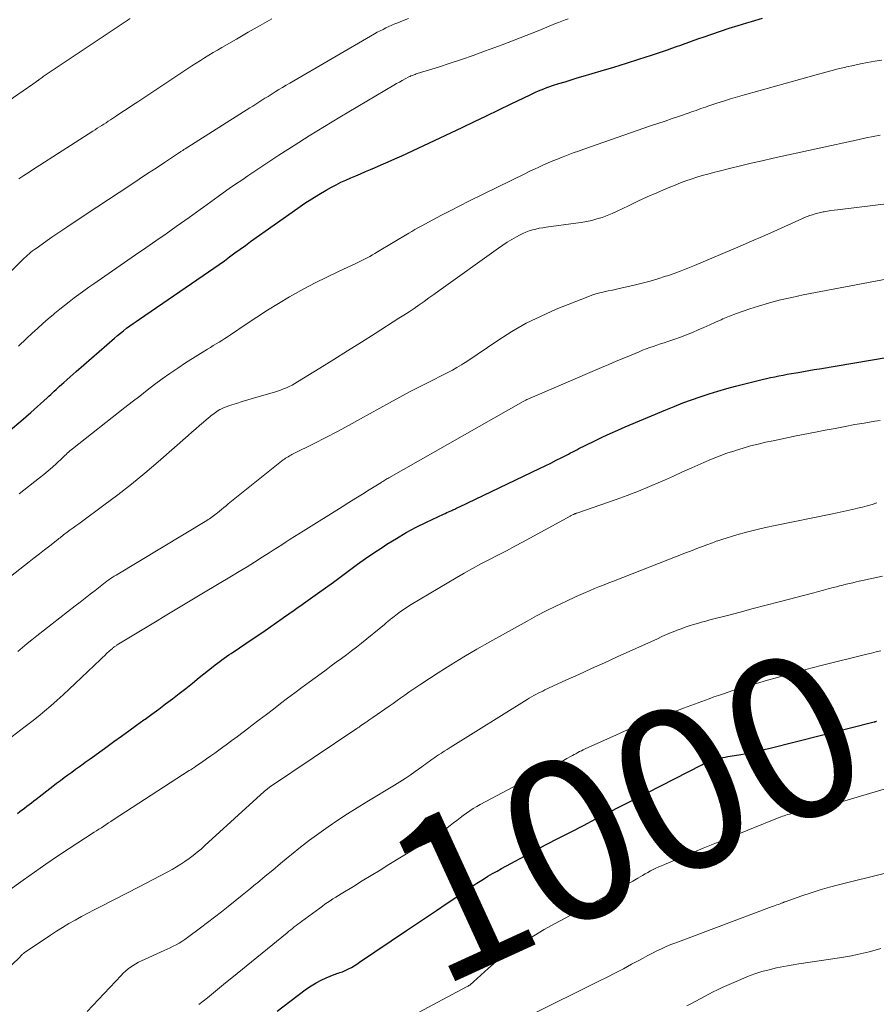
# Model space of a CAD drawing. Units: feet. Extents: x 1900000 to 1905039, y 510000 to 515000.
# Drawn here: x 1901141 to 1901247, y 510482 to 510604 of the extents above; entities that cross this region are included whole.
import ezdxf
from ezdxf.enums import TextEntityAlignment as Align

# ---------------------------------------------------------------- set-up
doc = ezdxf.new("R2010")
doc.units = ezdxf.units.FT
doc.header["$LTSCALE"] = 100
doc.header["$MEASUREMENT"] = 0
for name, color, linetype, lineweight in [('CONTOUR INDEX', 32, 'Continuous', 25), ('CONTOUR INDEX LABEL', 7, 'Continuous', 15), ('CONTOUR INTERMEDIATE', 40, 'Continuous', 15)]:
    doc.layers.add(name, color=color, linetype=linetype, lineweight=lineweight)
doc.styles.add('slant', font='romans.shx', dxfattribs={"oblique": 14.999978})

msp = doc.modelspace()

# ---------------------------------------------------------------- linework, layer by layer
at = {"layer": 'CONTOUR INDEX', "flags": 128}
for points, elevation in [([(1901139.83, 510553.55), (1901141.1, 510554.63), (1901142.34, 510555.72), (1901144.36, 510557.54), (1901144.59, 510557.74), (1901144.81, 510557.95), (1901145.03, 510558.15), (1901145.25, 510558.36), (1901145.47, 510558.56), (1901145.69, 510558.77), (1901145.91, 510558.97), (1901146.13, 510559.17), (1901146.44, 510559.44), (1901146.82, 510559.78), (1901147.2, 510560.12), (1901147.58, 510560.45), (1901147.96, 510560.79), (1901152.72, 510564.94), (1901153.09, 510565.26), (1901153.46, 510565.57), (1901153.85, 510565.87), (1901154.23, 510566.17), (1901154.62, 510566.46), (1901155.02, 510566.74), (1901155.41, 510567.02), (1901155.81, 510567.3), (1901164.39, 510573.17), (1901165.05, 510573.63), (1901165.71, 510574.09), (1901166.36, 510574.56), (1901167.01, 510575.04), (1901167.66, 510575.52), (1901168.31, 510575.99), (1901168.97, 510576.46), (1901169.62, 510576.93), (1901175.47, 510581.1), (1901176.33, 510581.69), (1901177.2, 510582.26), (1901178.09, 510582.8), (1901178.99, 510583.32), (1901179.65, 510583.69), (1901180.23, 510584), (1901180.83, 510584.3), (1901181.43, 510584.58), (1901182.04, 510584.85), (1901182.66, 510585.11), (1901183.27, 510585.36), (1901183.89, 510585.62), (1901184.5, 510585.88), (1901184.98, 510586.09), (1901185.84, 510586.45), (1901186.69, 510586.83), (1901187.53, 510587.21), (1901188.38, 510587.6), (1901195.87, 510591.11), (1901197.39, 510591.83), (1901198.91, 510592.55), (1901200.43, 510593.28), (1901201.95, 510594.02), (1901204.31, 510595.17), (1901204.65, 510595.33), (1901204.99, 510595.49), (1901205.33, 510595.64), (1901205.68, 510595.79), (1901206.03, 510595.92), (1901206.38, 510596.06), (1901206.74, 510596.18), (1901207.09, 510596.3), (1901207.89, 510596.55), (1901208.64, 510596.79), (1901209.4, 510597.03), (1901210.16, 510597.26), (1901210.91, 510597.48), (1901213.14, 510598.13), (1901214.7, 510598.6), (1901216.26, 510599.08), (1901217.82, 510599.58), (1901219.37, 510600.1), (1901221.35, 510600.76), (1901221.91, 510600.95), (1901222.46, 510601.15), (1901223.02, 510601.34), (1901223.57, 510601.54), (1901224.13, 510601.75), (1901224.68, 510601.95), (1901225.24, 510602.14), (1901225.8, 510602.33), (1901226.85, 510602.7), (1901227.94, 510603.06), (1901229.03, 510603.42), (1901230.12, 510603.77), (1901231.22, 510604.1), (1901231.78, 510604.27), (1901233.16, 510604.68)], 960), ([(1901140.68, 510505.93), (1901140.97, 510506.15), (1901141.26, 510506.36), (1901141.55, 510506.58), (1901141.84, 510506.8), (1901142.13, 510507.03), (1901142.42, 510507.25), (1901142.71, 510507.47), (1901142.99, 510507.69), (1901145.06, 510509.3), (1901145.53, 510509.66), (1901146, 510510.01), (1901146.47, 510510.36), (1901146.94, 510510.71), (1901147.42, 510511.06), (1901147.89, 510511.41), (1901148.37, 510511.75), (1901148.85, 510512.09), (1901149.09, 510512.27), (1901149.69, 510512.7), (1901150.29, 510513.13), (1901150.89, 510513.56), (1901151.48, 510513.99), (1901152.66, 510514.85), (1901153.59, 510515.52), (1901154.52, 510516.19), (1901155.45, 510516.86), (1901156.37, 510517.53), (1901156.51, 510517.63), (1901157.37, 510518.25), (1901158.22, 510518.87), (1901159.07, 510519.51), (1901159.91, 510520.15), (1901160.75, 510520.8), (1901161.59, 510521.45), (1901162.42, 510522.11), (1901163.24, 510522.78), (1901164.96, 510524.17), (1901165.23, 510524.38), (1901165.5, 510524.59), (1901165.78, 510524.8), (1901166.06, 510525), (1901166.34, 510525.2), (1901166.63, 510525.4), (1901166.91, 510525.6), (1901167.2, 510525.79), (1901168.23, 510526.47), (1901169.03, 510527.01), (1901169.83, 510527.55), (1901170.62, 510528.09), (1901171.41, 510528.65), (1901173.53, 510530.13), (1901173.86, 510530.36), (1901174.19, 510530.59), (1901174.52, 510530.82), (1901174.85, 510531.05), (1901175.19, 510531.29), (1901175.52, 510531.52), (1901175.85, 510531.75), (1901176.18, 510531.98), (1901177.92, 510533.21), (1901178.92, 510533.93), (1901179.92, 510534.65), (1901180.91, 510535.39), (1901181.89, 510536.13), (1901182.88, 510536.87), (1901183.88, 510537.59), (1901184.9, 510538.28), (1901185.93, 510538.96), (1901186.54, 510539.35), (1901187.73, 510540.08), (1901188.94, 510540.79), (1901190.18, 510541.45), (1901191.44, 510542.07), (1901193.56, 510543.08), (1901193.77, 510543.18), (1901193.98, 510543.27), (1901194.19, 510543.37), (1901194.4, 510543.47), (1901194.58, 510543.54), (1901194.7, 510543.6), (1901194.82, 510543.66), (1901194.95, 510543.71), (1901195.07, 510543.77), (1901195.19, 510543.83), (1901195.32, 510543.89), (1901195.44, 510543.95), (1901195.56, 510544.01), (1901205.49, 510548.76), (1901206.17, 510549.09), (1901206.86, 510549.43), (1901207.54, 510549.77), (1901208.23, 510550.11), (1901209.07, 510550.54), (1901209.33, 510550.68), (1901209.59, 510550.81), (1901209.84, 510550.95), (1901210.1, 510551.09), (1901210.36, 510551.22), (1901210.62, 510551.36), (1901210.88, 510551.49), (1901211.14, 510551.62), (1901212.43, 510552.24), (1901213.34, 510552.67), (1901214.26, 510553.1), (1901215.18, 510553.51), (1901216.11, 510553.91), (1901221.14, 510556.04), (1901222.2, 510556.47), (1901223.27, 510556.89), (1901224.35, 510557.29), (1901225.43, 510557.67), (1901226.52, 510558.03), (1901227.61, 510558.37), (1901228.71, 510558.68), (1901229.82, 510558.97), (1901233.12, 510559.79), (1901233.63, 510559.92), (1901234.15, 510560.04), (1901234.67, 510560.15), (1901235.19, 510560.26), (1901235.7, 510560.36), (1901236.22, 510560.46), (1901236.75, 510560.55), (1901237.27, 510560.64), (1901237.56, 510560.69), (1901238.22, 510560.81), (1901238.89, 510560.92), (1901239.55, 510561.04), (1901240.22, 510561.15), (1901250.71, 510562.9)], 980), ([(1901172.92, 510481.37), (1901174.5, 510482.58), (1901176.56, 510484.12), (1901177.14, 510484.52), (1901177.74, 510484.89), (1901178.37, 510485.22), (1901179.01, 510485.51), (1901179.98, 510485.91), (1901180.16, 510485.97), (1901180.33, 510486.04), (1901180.5, 510486.09), (1901180.68, 510486.15), (1901180.86, 510486.2), (1901181.03, 510486.26), (1901181.2, 510486.33), (1901181.37, 510486.41), (1901181.76, 510486.61), (1901182.12, 510486.8), (1901182.47, 510487), (1901182.81, 510487.21), (1901183.15, 510487.43), (1901188.97, 510491.38), (1901190.2, 510492.21), (1901191.43, 510493.05), (1901192.67, 510493.88), (1901193.9, 510494.7), (1901196.09, 510496.16), (1901196.24, 510496.26), (1901196.38, 510496.36), (1901196.52, 510496.45), (1901196.67, 510496.55), (1901196.7, 510496.57), (1901196.83, 510496.66), (1901196.95, 510496.74), (1901197.07, 510496.83), (1901197.2, 510496.91), (1901197.32, 510497), (1901197.44, 510497.08), (1901197.57, 510497.16), (1901197.7, 510497.24), (1901198.53, 510497.77), (1901199.08, 510498.11), (1901199.64, 510498.44), (1901200.2, 510498.75), (1901200.76, 510499.07), (1901204.78, 510501.23), (1901206.32, 510502.05), (1901207.85, 510502.85), (1901209.39, 510503.65), (1901210.94, 510504.44), (1901212.48, 510505.23), (1901214.03, 510506.02), (1901215.58, 510506.81), (1901217.12, 510507.6), (1901225.62, 510511.95), (1901225.84, 510512.06), (1901226.07, 510512.17), (1901226.3, 510512.28), (1901226.53, 510512.38), (1901226.77, 510512.47), (1901227.01, 510512.56), (1901227.25, 510512.63), (1901227.49, 510512.7), (1901227.61, 510512.72), (1901227.91, 510512.79), (1901228.22, 510512.86), (1901228.52, 510512.91), (1901228.83, 510512.97), (1901230.2, 510513.2), (1901231.18, 510513.38), (1901232.17, 510513.58), (1901233.15, 510513.8), (1901234.12, 510514.03), (1901247.03, 510517.29), (1901247.05, 510517.3), (1901247.07, 510517.3), (1901247.09, 510517.31), (1901247.12, 510517.32), (1901247.2, 510517.34), (1901247.22, 510517.34), (1901247.25, 510517.35), (1901247.27, 510517.36), (1901247.29, 510517.36)], 1000)]:
    msp.add_lwpolyline(points, dxfattribs=dict(at, elevation=elevation))
at = {"layer": 'CONTOUR INTERMEDIATE', "flags": 128}
for points, elevation in [([(1901135.49, 510568.9), (1901141.33, 510574.69), (1901141.53, 510574.88), (1901141.73, 510575.06), (1901141.93, 510575.24), (1901142.14, 510575.42), (1901142.35, 510575.6), (1901142.56, 510575.77), (1901142.78, 510575.93), (1901143, 510576.09), (1901143.75, 510576.62), (1901144.35, 510577.05), (1901144.95, 510577.47), (1901145.56, 510577.88), (1901146.17, 510578.29), (1901146.8, 510578.72), (1901147.73, 510579.34), (1901148.66, 510579.96), (1901149.59, 510580.58), (1901150.52, 510581.2), (1901154.73, 510583.97), (1901155.78, 510584.67), (1901156.83, 510585.37), (1901157.89, 510586.06), (1901158.94, 510586.76), (1901160.9, 510588.06), (1901160.97, 510588.11), (1901161.04, 510588.16), (1901161.12, 510588.21), (1901161.19, 510588.25), (1901161.26, 510588.3), (1901161.33, 510588.35), (1901161.41, 510588.4), (1901161.48, 510588.44), (1901169.51, 510593.54), (1901169.89, 510593.77), (1901170.27, 510594.01), (1901170.64, 510594.25), (1901171.02, 510594.49), (1901171.4, 510594.73), (1901171.78, 510594.97), (1901172.16, 510595.2), (1901172.54, 510595.44), (1901172.67, 510595.52), (1901173.12, 510595.8), (1901173.57, 510596.07), (1901174.02, 510596.34), (1901174.48, 510596.6), (1901184.98, 510602.72), (1901185.33, 510602.92), (1901185.69, 510603.11), (1901186.05, 510603.29), (1901186.41, 510603.47), (1901186.78, 510603.64), (1901187.15, 510603.8), (1901187.52, 510603.96), (1901187.9, 510604.11), (1901188.17, 510604.22), (1901188.69, 510604.43), (1901189.2, 510604.63)], 952), ([(1901136.55, 510592.34), (1901142.58, 510596.48), (1901142.74, 510596.59), (1901142.89, 510596.69), (1901143.04, 510596.8), (1901143.19, 510596.92), (1901143.24, 510596.95), (1901143.36, 510597.05), (1901143.49, 510597.14), (1901143.62, 510597.24), (1901143.74, 510597.33), (1901143.87, 510597.43), (1901144, 510597.52), (1901144.13, 510597.61), (1901144.26, 510597.7), (1901154.67, 510604.62)], 944), ([(1901140.79, 510563.94), (1901141.79, 510564.88), (1901142.52, 510565.57), (1901143.16, 510566.16), (1901143.81, 510566.75), (1901144.48, 510567.32), (1901145.14, 510567.89), (1901145.33, 510568.05), (1901145.92, 510568.53), (1901146.5, 510569), (1901147.1, 510569.47), (1901147.7, 510569.93), (1901148.31, 510570.38), (1901148.92, 510570.83), (1901149.53, 510571.26), (1901150.15, 510571.7), (1901155.34, 510575.28), (1901156.61, 510576.16), (1901157.87, 510577.03), (1901159.13, 510577.91), (1901160.39, 510578.8), (1901162, 510579.93), (1901162.45, 510580.25), (1901162.89, 510580.57), (1901163.34, 510580.9), (1901163.79, 510581.22), (1901164.23, 510581.55), (1901164.68, 510581.87), (1901165.12, 510582.2), (1901165.57, 510582.52), (1901166.2, 510582.97), (1901166.96, 510583.51), (1901167.73, 510584.05), (1901168.51, 510584.57), (1901169.29, 510585.1), (1901173.14, 510587.65), (1901175.01, 510588.87), (1901176.89, 510590.07), (1901178.79, 510591.24), (1901180.7, 510592.39), (1901187.39, 510596.35), (1901187.74, 510596.55), (1901188.09, 510596.75), (1901188.44, 510596.95), (1901188.8, 510597.14), (1901189.27, 510597.38), (1901189.4, 510597.45), (1901189.52, 510597.5), (1901189.65, 510597.56), (1901189.78, 510597.61), (1901189.91, 510597.66), (1901190.04, 510597.7), (1901190.17, 510597.75), (1901190.3, 510597.79), (1901192.93, 510598.61), (1901194.37, 510599.08), (1901195.81, 510599.56), (1901197.24, 510600.06), (1901198.66, 510600.57), (1901199.34, 510600.82), (1901200.83, 510601.38), (1901202.32, 510601.95), (1901203.81, 510602.53), (1901205.29, 510603.12), (1901207.46, 510604), (1901207.85, 510604.15), (1901208.25, 510604.31), (1901208.64, 510604.46), (1901209.04, 510604.61)], 956), ([(1901140.84, 510584.73), (1901141.49, 510585.15), (1901142.14, 510585.57), (1901142.79, 510585.99), (1901143.44, 510586.41), (1901150.05, 510590.65), (1901150.32, 510590.82), (1901150.59, 510591), (1901150.86, 510591.17), (1901151.14, 510591.35), (1901151.41, 510591.53), (1901151.68, 510591.7), (1901151.95, 510591.88), (1901152.22, 510592.06), (1901152.99, 510592.57), (1901153.64, 510593), (1901154.3, 510593.43), (1901154.95, 510593.86), (1901155.6, 510594.29), (1901161.82, 510598.43), (1901162.34, 510598.77), (1901162.86, 510599.1), (1901163.38, 510599.43), (1901163.91, 510599.76), (1901164.43, 510600.08), (1901164.97, 510600.4), (1901165.5, 510600.72), (1901166.03, 510601.03), (1901167.87, 510602.09), (1901169.33, 510602.92), (1901170.79, 510603.76), (1901172.25, 510604.59)], 948), ([(1901140.89, 510545.62), (1901143.43, 510547.58), (1901143.97, 510548.02), (1901144.51, 510548.46), (1901145.03, 510548.92), (1901145.54, 510549.39), (1901146.23, 510550.05), (1901146.39, 510550.2), (1901146.55, 510550.35), (1901146.71, 510550.49), (1901146.86, 510550.64), (1901147.02, 510550.78), (1901147.18, 510550.93), (1901147.35, 510551.06), (1901147.52, 510551.2), (1901154, 510556.31), (1901154.92, 510557.03), (1901155.85, 510557.75), (1901156.77, 510558.47), (1901157.7, 510559.19), (1901158.64, 510559.89), (1901159.6, 510560.57), (1901160.57, 510561.22), (1901161.55, 510561.86), (1901164.27, 510563.56), (1901164.63, 510563.79), (1901164.98, 510564.01), (1901165.34, 510564.22), (1901165.7, 510564.44), (1901166.05, 510564.66), (1901166.41, 510564.88), (1901166.76, 510565.11), (1901167.11, 510565.34), (1901169.05, 510566.67), (1901170.38, 510567.55), (1901171.72, 510568.42), (1901173.08, 510569.25), (1901174.45, 510570.06), (1901174.83, 510570.28), (1901176.23, 510571.06), (1901177.64, 510571.81), (1901179.07, 510572.53), (1901180.51, 510573.22), (1901182.75, 510574.25), (1901183.08, 510574.41), (1901183.42, 510574.58), (1901183.75, 510574.75), (1901184.08, 510574.92), (1901184.41, 510575.1), (1901184.73, 510575.28), (1901185.05, 510575.46), (1901185.37, 510575.65), (1901189.24, 510577.97), (1901189.62, 510578.2), (1901190, 510578.42), (1901190.38, 510578.63), (1901190.77, 510578.84), (1901192.22, 510579.63), (1901193.33, 510580.22), (1901194.45, 510580.81), (1901195.58, 510581.38), (1901196.71, 510581.94), (1901203.72, 510585.39), (1901204.28, 510585.67), (1901204.84, 510585.93), (1901205.41, 510586.19), (1901205.98, 510586.45), (1901206.55, 510586.7), (1901207.12, 510586.95), (1901207.69, 510587.18), (1901208.27, 510587.41), (1901208.39, 510587.46), (1901209.03, 510587.71), (1901209.67, 510587.95), (1901210.31, 510588.18), (1901210.96, 510588.41), (1901219.27, 510591.29), (1901220.17, 510591.59), (1901221.06, 510591.9), (1901221.95, 510592.21), (1901222.84, 510592.51), (1901224.04, 510592.92), (1901224.33, 510593.03), (1901224.62, 510593.13), (1901224.92, 510593.23), (1901225.21, 510593.33), (1901225.5, 510593.44), (1901225.79, 510593.54), (1901226.08, 510593.64), (1901226.37, 510593.74), (1901227.48, 510594.11), (1901228.33, 510594.38), (1901229.19, 510594.65), (1901230.04, 510594.91), (1901230.9, 510595.16), (1901239.82, 510597.66), (1901240.73, 510597.91), (1901241.65, 510598.15), (1901242.56, 510598.38), (1901243.48, 510598.6), (1901243.58, 510598.62), (1901244.45, 510598.82), (1901245.33, 510599), (1901246.2, 510599.17), (1901247.08, 510599.33), (1901247.96, 510599.48)], 964), ([(1901135.91, 510532.31), (1901142.14, 510537.16), (1901142.77, 510537.66), (1901143.41, 510538.16), (1901144.05, 510538.66), (1901144.69, 510539.15), (1901145.67, 510539.92), (1901145.82, 510540.04), (1901145.96, 510540.15), (1901146.11, 510540.27), (1901146.25, 510540.39), (1901146.4, 510540.51), (1901146.54, 510540.62), (1901146.69, 510540.73), (1901146.84, 510540.84), (1901147.24, 510541.13), (1901147.59, 510541.39), (1901147.94, 510541.64), (1901148.28, 510541.9), (1901148.63, 510542.15), (1901151.41, 510544.19), (1901153.13, 510545.49), (1901154.83, 510546.82), (1901156.49, 510548.19), (1901158.13, 510549.58), (1901161.86, 510552.86), (1901162.34, 510553.28), (1901162.81, 510553.69), (1901163.29, 510554.1), (1901163.77, 510554.51), (1901164.41, 510555.05), (1901164.57, 510555.19), (1901164.74, 510555.32), (1901164.91, 510555.46), (1901165.08, 510555.59), (1901165.25, 510555.72), (1901165.43, 510555.84), (1901165.61, 510555.95), (1901165.8, 510556.06), (1901165.93, 510556.12), (1901166.18, 510556.25), (1901166.44, 510556.37), (1901166.71, 510556.47), (1901166.98, 510556.57), (1901167.85, 510556.84), (1901168.56, 510557.06), (1901169.27, 510557.27), (1901169.98, 510557.49), (1901170.69, 510557.69), (1901172.6, 510558.25), (1901172.97, 510558.36), (1901173.34, 510558.49), (1901173.71, 510558.63), (1901174.07, 510558.78), (1901174.42, 510558.95), (1901174.77, 510559.12), (1901175.11, 510559.31), (1901175.45, 510559.51), (1901178.22, 510561.22), (1901179.94, 510562.29), (1901181.65, 510563.36), (1901183.36, 510564.44), (1901185.06, 510565.52), (1901188.02, 510567.41), (1901188.65, 510567.81), (1901189.28, 510568.23), (1901189.9, 510568.64), (1901190.52, 510569.07), (1901191.14, 510569.5), (1901191.75, 510569.93), (1901192.36, 510570.36), (1901192.97, 510570.8), (1901200.37, 510576.13), (1901200.91, 510576.5), (1901201.47, 510576.86), (1901202.03, 510577.2), (1901202.61, 510577.53), (1901203.01, 510577.74), (1901203.4, 510577.93), (1901203.79, 510578.11), (1901204.2, 510578.25), (1901204.61, 510578.38), (1901205.03, 510578.48), (1901205.45, 510578.58), (1901205.87, 510578.65), (1901206.3, 510578.72), (1901209.97, 510579.2), (1901210.64, 510579.3), (1901211.3, 510579.42), (1901211.95, 510579.57), (1901212.6, 510579.74), (1901213.24, 510579.94), (1901213.88, 510580.16), (1901214.5, 510580.42), (1901215.11, 510580.7), (1901216.51, 510581.38), (1901217.68, 510581.94), (1901218.85, 510582.48), (1901220.04, 510583), (1901221.23, 510583.51), (1901222.3, 510583.95), (1901222.96, 510584.21), (1901223.63, 510584.47), (1901224.31, 510584.7), (1901224.99, 510584.92), (1901225.68, 510585.12), (1901226.37, 510585.32), (1901227.07, 510585.51), (1901227.76, 510585.69), (1901229.06, 510586.01), (1901230.41, 510586.34), (1901231.76, 510586.67), (1901233.11, 510586.98), (1901234.47, 510587.28), (1901245.13, 510589.63), (1901246.01, 510589.81), (1901246.88, 510589.98), (1901247.75, 510590.15)], 968), ([(1901140.72, 510526.01), (1901141.3, 510526.51), (1901141.88, 510527.01), (1901142.48, 510527.49), (1901143.07, 510527.96), (1901147.86, 510531.68), (1901148.48, 510532.16), (1901149.1, 510532.65), (1901149.71, 510533.13), (1901150.33, 510533.62), (1901151.14, 510534.26), (1901151.35, 510534.43), (1901151.57, 510534.6), (1901151.78, 510534.76), (1901152, 510534.92), (1901152.22, 510535.08), (1901152.45, 510535.23), (1901152.67, 510535.38), (1901152.91, 510535.52), (1901164.17, 510542.29), (1901164.34, 510542.4), (1901164.52, 510542.51), (1901164.69, 510542.62), (1901164.86, 510542.74), (1901165.02, 510542.86), (1901165.19, 510542.98), (1901165.35, 510543.11), (1901165.5, 510543.24), (1901165.74, 510543.44), (1901166.01, 510543.67), (1901166.29, 510543.9), (1901166.57, 510544.13), (1901166.85, 510544.35), (1901173.66, 510549.81), (1901173.81, 510549.92), (1901173.96, 510550.02), (1901174.11, 510550.12), (1901174.27, 510550.22), (1901174.43, 510550.31), (1901174.59, 510550.4), (1901174.75, 510550.48), (1901174.91, 510550.56), (1901177.5, 510551.86), (1901178.95, 510552.6), (1901180.4, 510553.35), (1901181.83, 510554.12), (1901183.26, 510554.91), (1901186.86, 510556.91), (1901188.15, 510557.61), (1901189.44, 510558.3), (1901190.75, 510558.98), (1901192.06, 510559.64), (1901193.52, 510560.37), (1901194.1, 510560.67), (1901194.67, 510560.98), (1901195.23, 510561.3), (1901195.78, 510561.64), (1901196.02, 510561.78), (1901196.45, 510562.05), (1901196.88, 510562.33), (1901197.31, 510562.61), (1901197.73, 510562.9), (1901200.3, 510564.65), (1901202.05, 510565.76), (1901203.83, 510566.79), (1901205.68, 510567.69), (1901207.56, 510568.52), (1901211.46, 510570.08), (1901211.96, 510570.26), (1901212.46, 510570.43), (1901212.97, 510570.57), (1901213.49, 510570.69), (1901214.01, 510570.8), (1901214.53, 510570.91), (1901215.05, 510571.03), (1901215.56, 510571.14), (1901217.22, 510571.52), (1901218.21, 510571.76), (1901219.19, 510572.02), (1901220.17, 510572.31), (1901221.13, 510572.62), (1901221.35, 510572.69), (1901222.2, 510572.99), (1901223.05, 510573.3), (1901223.89, 510573.63), (1901224.72, 510573.98), (1901230.39, 510576.38), (1901231.78, 510576.97), (1901233.16, 510577.57), (1901234.55, 510578.19), (1901235.92, 510578.8), (1901238.04, 510579.77), (1901238.36, 510579.91), (1901238.68, 510580.04), (1901239.01, 510580.16), (1901239.34, 510580.27), (1901239.67, 510580.37), (1901240, 510580.47), (1901240.34, 510580.54), (1901240.68, 510580.61), (1901240.81, 510580.64), (1901241.22, 510580.71), (1901241.63, 510580.78), (1901242.04, 510580.84), (1901242.45, 510580.89), (1901251.22, 510581.94)], 972), ([(1901138.94, 510514.65), (1901141.63, 510516.7), (1901142.45, 510517.33), (1901143.25, 510517.97), (1901144.04, 510518.62), (1901144.82, 510519.29), (1901145.59, 510519.97), (1901146.36, 510520.65), (1901147.11, 510521.35), (1901147.86, 510522.06), (1901150.98, 510525.05), (1901151.24, 510525.3), (1901151.51, 510525.55), (1901151.78, 510525.8), (1901152.05, 510526.05), (1901152.46, 510526.41), (1901152.53, 510526.47), (1901152.61, 510526.53), (1901152.68, 510526.59), (1901152.76, 510526.65), (1901152.83, 510526.7), (1901152.91, 510526.75), (1901152.99, 510526.8), (1901153.07, 510526.85), (1901157.18, 510529.33), (1901158, 510529.83), (1901158.82, 510530.33), (1901159.65, 510530.82), (1901160.47, 510531.32), (1901161.29, 510531.82), (1901162.11, 510532.32), (1901162.93, 510532.81), (1901163.75, 510533.3), (1901167.25, 510535.39), (1901168.21, 510535.96), (1901169.17, 510536.55), (1901170.12, 510537.14), (1901171.07, 510537.73), (1901171.9, 510538.26), (1901172.43, 510538.6), (1901172.96, 510538.94), (1901173.49, 510539.28), (1901174.01, 510539.63), (1901174.54, 510539.97), (1901175.07, 510540.32), (1901175.6, 510540.65), (1901176.13, 510540.99), (1901180.98, 510544.01), (1901181.82, 510544.53), (1901182.66, 510545.05), (1901183.5, 510545.58), (1901184.33, 510546.1), (1901185.76, 510546.99), (1901185.88, 510547.07), (1901186.01, 510547.15), (1901186.14, 510547.23), (1901186.27, 510547.31), (1901186.4, 510547.38), (1901186.53, 510547.46), (1901186.66, 510547.53), (1901186.79, 510547.61), (1901203.44, 510557.07), (1901203.52, 510557.12), (1901203.6, 510557.16), (1901203.68, 510557.2), (1901203.76, 510557.25), (1901203.9, 510557.32), (1901204.02, 510557.38), (1901213.15, 510561.28), (1901214.07, 510561.67), (1901215, 510562.07), (1901215.92, 510562.46), (1901216.85, 510562.84), (1901217.83, 510563.25), (1901218.27, 510563.43), (1901218.71, 510563.6), (1901219.15, 510563.77), (1901219.6, 510563.92), (1901220.05, 510564.07), (1901220.5, 510564.22), (1901220.95, 510564.37), (1901221.4, 510564.53), (1901222.25, 510564.82), (1901222.99, 510565.08), (1901223.72, 510565.35), (1901224.45, 510565.65), (1901225.17, 510565.96), (1901225.88, 510566.28), (1901226.6, 510566.6), (1901227.32, 510566.91), (1901228.03, 510567.23), (1901228.24, 510567.32), (1901229.07, 510567.66), (1901229.91, 510567.99), (1901230.75, 510568.29), (1901231.6, 510568.57), (1901232.64, 510568.9), (1901234.01, 510569.31), (1901235.4, 510569.69), (1901236.8, 510570.01), (1901238.21, 510570.31), (1901249.38, 510572.44)], 976), ([(1901139.47, 510496.26), (1901141.37, 510497.63), (1901142.78, 510498.64), (1901144.21, 510499.63), (1901145.65, 510500.6), (1901147.1, 510501.56), (1901150.2, 510503.58), (1901150.5, 510503.77), (1901150.79, 510503.96), (1901151.09, 510504.15), (1901151.38, 510504.35), (1901151.68, 510504.54), (1901151.97, 510504.73), (1901152.27, 510504.92), (1901152.56, 510505.11), (1901162.01, 510511.23), (1901162.2, 510511.35), (1901162.39, 510511.48), (1901162.58, 510511.6), (1901162.77, 510511.73), (1901162.96, 510511.85), (1901163.14, 510511.98), (1901163.33, 510512.11), (1901163.52, 510512.24), (1901164.16, 510512.7), (1901164.66, 510513.06), (1901165.16, 510513.42), (1901165.67, 510513.78), (1901166.17, 510514.15), (1901166.58, 510514.45), (1901167.28, 510514.97), (1901167.98, 510515.49), (1901168.68, 510516.02), (1901169.38, 510516.54), (1901169.8, 510516.86), (1901170.69, 510517.53), (1901171.57, 510518.2), (1901172.45, 510518.88), (1901173.33, 510519.56), (1901174.21, 510520.24), (1901175.09, 510520.91), (1901175.98, 510521.57), (1901176.88, 510522.23), (1901178.36, 510523.3), (1901178.99, 510523.76), (1901179.62, 510524.23), (1901180.25, 510524.69), (1901180.89, 510525.15), (1901181.51, 510525.62), (1901182.14, 510526.09), (1901182.75, 510526.58), (1901183.36, 510527.07), (1901186.23, 510529.4), (1901186.36, 510529.5), (1901186.48, 510529.61), (1901186.61, 510529.71), (1901186.74, 510529.82), (1901186.86, 510529.93), (1901186.99, 510530.03), (1901187.12, 510530.13), (1901187.25, 510530.24), (1901187.81, 510530.67), (1901188.23, 510530.99), (1901188.66, 510531.29), (1901189.09, 510531.57), (1901189.54, 510531.85), (1901195.11, 510535.17), (1901196.13, 510535.77), (1901197.16, 510536.35), (1901198.21, 510536.91), (1901199.26, 510537.45), (1901200.31, 510537.99), (1901201.36, 510538.53), (1901202.4, 510539.09), (1901203.44, 510539.65), (1901209.26, 510542.83), (1901209.34, 510542.87), (1901209.41, 510542.91), (1901209.48, 510542.95), (1901209.55, 510542.99), (1901209.58, 510543), (1901209.64, 510543.03), (1901209.7, 510543.06), (1901209.77, 510543.09), (1901209.83, 510543.11), (1901209.89, 510543.14), (1901209.96, 510543.16), (1901210.02, 510543.19), (1901210.09, 510543.21), (1901214.97, 510544.89), (1901216.37, 510545.4), (1901217.76, 510545.93), (1901219.14, 510546.5), (1901220.51, 510547.09), (1901220.98, 510547.31), (1901222.11, 510547.81), (1901223.23, 510548.32), (1901224.36, 510548.83), (1901225.49, 510549.33), (1901225.86, 510549.5), (1901226.81, 510549.9), (1901227.76, 510550.29), (1901228.72, 510550.64), (1901229.7, 510550.96), (1901229.81, 510551), (1901230.74, 510551.28), (1901231.66, 510551.55), (1901232.6, 510551.79), (1901233.54, 510552.01), (1901234.48, 510552.21), (1901235.43, 510552.41), (1901236.37, 510552.61), (1901237.32, 510552.8), (1901239.71, 510553.27), (1901240.94, 510553.51), (1901242.17, 510553.74), (1901243.4, 510553.97), (1901244.63, 510554.2), (1901245.79, 510554.4), (1901246.44, 510554.52), (1901247.1, 510554.63), (1901247.75, 510554.72)], 984), ([(1901139.94, 510487.06), (1901141, 510488.13), (1901141.07, 510488.19), (1901141.13, 510488.26), (1901141.2, 510488.32), (1901141.27, 510488.39), (1901141.31, 510488.42), (1901141.36, 510488.47), (1901141.41, 510488.52), (1901141.46, 510488.56), (1901141.52, 510488.61), (1901141.57, 510488.65), (1901141.62, 510488.69), (1901141.68, 510488.73), (1901141.74, 510488.77), (1901144.77, 510490.81), (1901145.52, 510491.3), (1901146.28, 510491.77), (1901147.05, 510492.23), (1901147.83, 510492.67), (1901148.62, 510493.1), (1901149.41, 510493.52), (1901150.21, 510493.94), (1901151.01, 510494.35), (1901155.79, 510496.8), (1901156.66, 510497.25), (1901157.53, 510497.7), (1901158.39, 510498.17), (1901159.25, 510498.63), (1901159.86, 510498.97), (1901160.4, 510499.28), (1901160.94, 510499.61), (1901161.47, 510499.96), (1901161.99, 510500.32), (1901162.49, 510500.7), (1901162.99, 510501.09), (1901163.47, 510501.5), (1901163.95, 510501.92), (1901171.31, 510508.65), (1901171.39, 510508.71), (1901171.47, 510508.78), (1901171.55, 510508.85), (1901171.63, 510508.91), (1901171.71, 510508.98), (1901171.79, 510509.04), (1901171.88, 510509.1), (1901171.96, 510509.16), (1901182.82, 510516.48), (1901182.91, 510516.53), (1901182.99, 510516.59), (1901183.08, 510516.65), (1901183.17, 510516.71), (1901183.25, 510516.78), (1901183.34, 510516.84), (1901183.43, 510516.9), (1901183.51, 510516.96), (1901183.82, 510517.17), (1901184.07, 510517.34), (1901184.31, 510517.51), (1901184.55, 510517.68), (1901184.79, 510517.84), (1901186.81, 510519.24), (1901187.3, 510519.58), (1901187.79, 510519.93), (1901188.28, 510520.28), (1901188.76, 510520.62), (1901189.25, 510520.97), (1901189.75, 510521.31), (1901190.24, 510521.65), (1901190.74, 510521.98), (1901192.89, 510523.37), (1901194.47, 510524.37), (1901196.07, 510525.35), (1901197.69, 510526.3), (1901199.32, 510527.23), (1901203.94, 510529.79), (1901205.12, 510530.44), (1901206.31, 510531.06), (1901207.52, 510531.66), (1901208.73, 510532.24), (1901210.04, 510532.86), (1901210.61, 510533.12), (1901211.18, 510533.37), (1901211.75, 510533.61), (1901212.32, 510533.85), (1901212.9, 510534.08), (1901213.48, 510534.31), (1901214.06, 510534.54), (1901214.64, 510534.76), (1901223.7, 510538.31), (1901224.2, 510538.5), (1901224.7, 510538.7), (1901225.2, 510538.89), (1901225.7, 510539.08), (1901226.25, 510539.28), (1901226.48, 510539.37), (1901226.71, 510539.46), (1901226.94, 510539.54), (1901227.16, 510539.62), (1901227.39, 510539.71), (1901227.62, 510539.78), (1901227.86, 510539.86), (1901228.09, 510539.93), (1901229.97, 510540.5), (1901231.15, 510540.83), (1901232.34, 510541.15), (1901233.53, 510541.43), (1901234.73, 510541.69), (1901241.64, 510543.1), (1901242.4, 510543.26), (1901243.15, 510543.42), (1901243.91, 510543.58), (1901244.66, 510543.75), (1901244.95, 510543.81), (1901245.56, 510543.96), (1901246.16, 510544.12), (1901246.76, 510544.29), (1901247.35, 510544.47)], 988), ([(1901149.31, 510481.32), (1901153.53, 510485.81), (1901153.81, 510486.08), (1901154.1, 510486.35), (1901154.4, 510486.6), (1901154.71, 510486.84), (1901155.04, 510487.05), (1901155.37, 510487.26), (1901155.72, 510487.44), (1901156.07, 510487.61), (1901158.88, 510488.88), (1901159.26, 510489.05), (1901159.63, 510489.23), (1901160.01, 510489.42), (1901160.38, 510489.61), (1901160.74, 510489.82), (1901161.1, 510490.03), (1901161.45, 510490.27), (1901161.79, 510490.51), (1901163.38, 510491.7), (1901164.26, 510492.36), (1901165.12, 510493.03), (1901165.99, 510493.7), (1901166.84, 510494.38), (1901167.7, 510495.07), (1901168.55, 510495.76), (1901169.4, 510496.45), (1901170.24, 510497.15), (1901170.46, 510497.32), (1901171.41, 510498.11), (1901172.37, 510498.89), (1901173.32, 510499.68), (1901174.27, 510500.47), (1901174.7, 510500.82), (1901175.81, 510501.71), (1901176.94, 510502.59), (1901178.09, 510503.44), (1901179.25, 510504.27), (1901180.43, 510505.07), (1901181.63, 510505.86), (1901182.83, 510506.62), (1901184.05, 510507.37), (1901187.47, 510509.42), (1901188.13, 510509.83), (1901188.78, 510510.24), (1901189.42, 510510.68), (1901190.06, 510511.12), (1901190.86, 510511.7), (1901191.09, 510511.87), (1901191.32, 510512.03), (1901191.55, 510512.2), (1901191.77, 510512.37), (1901192, 510512.54), (1901192.23, 510512.71), (1901192.47, 510512.87), (1901192.7, 510513.03), (1901192.94, 510513.18), (1901193.29, 510513.41), (1901193.65, 510513.64), (1901194.01, 510513.87), (1901194.37, 510514.09), (1901203.95, 510520.07), (1901204.21, 510520.24), (1901204.48, 510520.4), (1901204.76, 510520.55), (1901205.03, 510520.7), (1901205.31, 510520.85), (1901205.59, 510520.99), (1901205.87, 510521.12), (1901206.15, 510521.26), (1901208.76, 510522.45), (1901210.35, 510523.17), (1901211.94, 510523.9), (1901213.53, 510524.63), (1901215.12, 510525.35), (1901220.1, 510527.62), (1901220.67, 510527.88), (1901221.24, 510528.13), (1901221.82, 510528.37), (1901222.4, 510528.6), (1901222.57, 510528.67), (1901223.07, 510528.86), (1901223.57, 510529.04), (1901224.07, 510529.21), (1901224.58, 510529.37), (1901225.09, 510529.52), (1901225.6, 510529.67), (1901226.11, 510529.81), (1901226.63, 510529.95), (1901228.8, 510530.51), (1901230.4, 510530.93), (1901232, 510531.35), (1901233.6, 510531.77), (1901235.2, 510532.19), (1901239.51, 510533.32), (1901240.12, 510533.48), (1901240.72, 510533.64), (1901241.32, 510533.8), (1901241.92, 510533.96), (1901242.32, 510534.06), (1901242.72, 510534.17), (1901243.13, 510534.27), (1901243.54, 510534.37), (1901243.94, 510534.47), (1901244.35, 510534.56), (1901244.76, 510534.66), (1901245.17, 510534.75), (1901245.58, 510534.85), (1901248.06, 510535.4)], 992), ([(1901163.21, 510482.17), (1901164.25, 510483.03), (1901165.01, 510483.64), (1901165.76, 510484.26), (1901166.52, 510484.87), (1901167.27, 510485.49), (1901174.15, 510491.1), (1901174.38, 510491.28), (1901174.6, 510491.46), (1901174.82, 510491.64), (1901175.04, 510491.82), (1901175.27, 510491.99), (1901175.49, 510492.17), (1901175.72, 510492.34), (1901175.95, 510492.51), (1901178.19, 510494.16), (1901178.52, 510494.4), (1901178.84, 510494.63), (1901179.17, 510494.86), (1901179.51, 510495.08), (1901179.84, 510495.3), (1901180.18, 510495.51), (1901180.52, 510495.73), (1901180.86, 510495.94), (1901182.38, 510496.86), (1901183.48, 510497.54), (1901184.58, 510498.21), (1901185.68, 510498.88), (1901186.78, 510499.56), (1901191.9, 510502.7), (1901192.55, 510503.1), (1901193.18, 510503.53), (1901193.8, 510503.97), (1901194.4, 510504.43), (1901194.81, 510504.75), (1901195.21, 510505.05), (1901195.61, 510505.36), (1901196.01, 510505.66), (1901196.42, 510505.96), (1901196.83, 510506.24), (1901197.25, 510506.52), (1901197.68, 510506.78), (1901198.12, 510507.02), (1901207.09, 510511.78), (1901207.54, 510512.02), (1901207.99, 510512.26), (1901208.44, 510512.5), (1901208.88, 510512.74), (1901209.33, 510512.98), (1901209.55, 510513.1), (1901209.78, 510513.22), (1901210, 510513.34), (1901210.22, 510513.47), (1901210.45, 510513.59), (1901210.67, 510513.7), (1901210.9, 510513.81), (1901211.13, 510513.92), (1901215.01, 510515.69), (1901216.04, 510516.14), (1901217.06, 510516.58), (1901218.1, 510517), (1901219.14, 510517.41), (1901220.18, 510517.8), (1901221.23, 510518.2), (1901222.28, 510518.59), (1901223.33, 510518.98), (1901226.54, 510520.16), (1901227.13, 510520.38), (1901227.71, 510520.58), (1901228.3, 510520.79), (1901228.89, 510520.99), (1901229.48, 510521.18), (1901230.07, 510521.37), (1901230.66, 510521.55), (1901231.26, 510521.73), (1901232.81, 510522.17), (1901233.76, 510522.45), (1901234.71, 510522.72), (1901235.66, 510522.99), (1901236.61, 510523.26), (1901237.57, 510523.52), (1901238.52, 510523.78), (1901239.48, 510524.03), (1901240.44, 510524.28), (1901246.11, 510525.7), (1901246.68, 510525.84), (1901247.26, 510525.97), (1901247.83, 510526.09)], 996), ([(1901183.42, 510477.42), (1901196.41, 510484.37), (1901196.51, 510484.42), (1901196.62, 510484.48), (1901196.71, 510484.54), (1901196.81, 510484.61), (1901196.9, 510484.66), (1901196.95, 510484.7), (1901197, 510484.74), (1901197.05, 510484.78), (1901197.1, 510484.82), (1901197.15, 510484.87), (1901197.19, 510484.91), (1901197.24, 510484.96), (1901197.29, 510485), (1901199.11, 510486.66), (1901200.09, 510487.51), (1901201.09, 510488.31), (1901202.14, 510489.06), (1901203.22, 510489.78), (1901203.53, 510489.97), (1901204.79, 510490.73), (1901206.06, 510491.49), (1901207.34, 510492.21), (1901208.64, 510492.93), (1901215.15, 510496.44), (1901215.78, 510496.79), (1901216.41, 510497.14), (1901217.04, 510497.5), (1901217.67, 510497.86), (1901218.27, 510498.21), (1901218.59, 510498.4), (1901218.92, 510498.59), (1901219.26, 510498.77), (1901219.59, 510498.94), (1901219.93, 510499.11), (1901220.28, 510499.28), (1901220.62, 510499.43), (1901220.97, 510499.58), (1901223.95, 510500.83), (1901225.8, 510501.6), (1901227.64, 510502.36), (1901229.5, 510503.11), (1901231.35, 510503.86), (1901235.41, 510505.49), (1901235.62, 510505.57), (1901235.84, 510505.64), (1901236.06, 510505.71), (1901236.27, 510505.77), (1901236.5, 510505.82), (1901236.72, 510505.88), (1901236.94, 510505.92), (1901237.16, 510505.97), (1901238.86, 510506.32), (1901239.92, 510506.56), (1901240.99, 510506.81), (1901242.04, 510507.09), (1901243.09, 510507.39), (1901248.27, 510508.95)], 1004), ([(1901204.26, 510480.81), (1901212.85, 510485.08), (1901213.87, 510485.59), (1901214.89, 510486.11), (1901215.9, 510486.64), (1901216.9, 510487.18), (1901217.79, 510487.66), (1901218.35, 510487.96), (1901218.92, 510488.26), (1901219.48, 510488.55), (1901220.05, 510488.84), (1901220.62, 510489.12), (1901221.2, 510489.38), (1901221.79, 510489.63), (1901222.39, 510489.86), (1901234.34, 510494.34), (1901234.53, 510494.41), (1901234.73, 510494.48), (1901234.92, 510494.55), (1901235.12, 510494.62), (1901235.35, 510494.71), (1901235.43, 510494.74), (1901235.51, 510494.77), (1901235.59, 510494.8), (1901235.66, 510494.83), (1901235.74, 510494.86), (1901235.82, 510494.89), (1901235.9, 510494.92), (1901235.97, 510494.94), (1901238.05, 510495.69), (1901239.18, 510496.07), (1901240.31, 510496.43), (1901241.45, 510496.76), (1901242.6, 510497.06), (1901254.25, 510499.95)], 1008), ([(1901223.78, 510482.03), (1901224.33, 510482.32), (1901224.87, 510482.61), (1901225.4, 510482.91), (1901225.94, 510483.2), (1901226.48, 510483.49), (1901227.03, 510483.77), (1901227.58, 510484.03), (1901228.14, 510484.29), (1901230.45, 510485.31), (1901231.31, 510485.66), (1901232.19, 510485.99), (1901233.08, 510486.27), (1901233.98, 510486.51), (1901234.89, 510486.73), (1901235.81, 510486.92), (1901236.73, 510487.09), (1901237.65, 510487.23), (1901242.7, 510487.97), (1901243.45, 510488.09), (1901244.19, 510488.22), (1901244.92, 510488.38), (1901245.66, 510488.55), (1901246.39, 510488.73), (1901247.12, 510488.93), (1901247.84, 510489.14)], 1012)]:
    msp.add_lwpolyline(points, dxfattribs=dict(at, elevation=elevation))

# ---------------------------------------------------------------- texts
at = {"layer": 'CONTOUR INDEX LABEL', "style": 'slant', "oblique": 15}
msp.add_text('1000', height=20, rotation=24.6099, dxfattribs=at).set_placement((1901216.2, 510505.79, 1000), align=Align.MIDDLE_CENTER)

doc.saveas('drawing.dxf')
